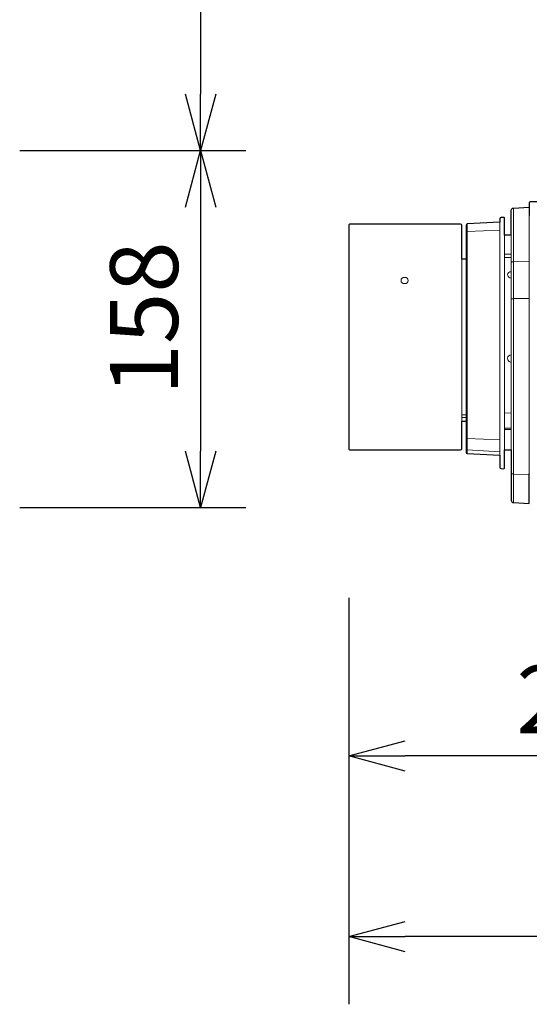
# Model space of a CAD drawing. Extents: x 1000 to 27242, y 2500 to 40000.
# Drawn here: x 20240 to 22494, y 29753 to 34113 of the extents above; entities that cross this region are included whole.
import ezdxf
from ezdxf.enums import TextEntityAlignment as Align

# ---------------------------------------------------------------- set-up
doc = ezdxf.new("R2010")
doc.units = 0
doc.header["$LTSCALE"] = 400
doc.header["$MEASUREMENT"] = 0
doc.layers.get('0').update_dxf_attribs({"linetype": 'CONTINUOUS'})
doc.layers.add('SUGATA', color=7, linetype='CONTINUOUS')
doc.layers.add('SUNPO', color=1, linetype='CONTINUOUS')
doc.styles.get("Standard").update_dxf_attribs({"font": 'SIMPLEX', "bigfont": 'BIGFONT'})

# ---------------------------------------------------------------- blocks, each defined once
blk = doc.blocks.new('CP-WX8650WJ_304H_SET_SL-712')
at = {"layer": 'SUGATA', "color": 3, "lineweight": 9}
for p, q in [((6423.5, -6155.9), (6423.5, -5921.2)), ((6423.5, -7225.3), (6423.5, -5921.2)), ((6493.5, -5953.5), (6493.5, -7098.6)), ((6218.7, -5991.8), (6218.7, -7008)), ((6364, -5984.1), (6364, -7015.6)), ((6364, -6018.7), (6218.7, -6025.1)), ((6384, -6992), (6384, -6042)), ((6414, -6042), (6414, -6991.5)), ((6195, -6147), (6195, -6864.4)), ((6214, -6864.4), (6214, -6147)), ((6384, -6125.4), (6414, -6125.4)), ((6384, -6139.7), (6414, -6140.2)), ((6423.5, -6158.8), (6493.5, -6158.1)), ((6493.5, -6321.2), (6423.5, -6322.3)), ((6195, -6837), (6214, -6837)), ((6414, -6828.6), (6384, -6829)), ((6214, -6849.1), (6195, -6849.1)), ((6414, -6895.3), (6384, -6895.3)), ((6414, -6901.8), (6384, -6902.1)), ((6364, -6947.4), (6218.7, -6941.2)), ((6364, -7000), (6218.7, -6992.5)), ((6493.5, -7102.1), (6423.5, -7099.4))]:
    blk.add_line(p, q, dxfattribs=at)
at = {"layer": 'SUGATA', "color": 2}
for points in [[(6414, -6991.5), (6414, -7215.3, 0.39896), (6423.5, -7225.3), (6493.5, -7229), (6493.5, -7098.6), (6494, -7099.4)], [(6414, -6042), (6414, -5931.2, -0.39896), (6423.5, -5921.2), (6493.5, -5917.5), (6493.5, -5953.5), (6494, -5953.5), (6494, -5897, -0.414213), (6499, -5892), (6590.2, -5892, 0.339454), (6595, -5888.3), (6643.6, -5706.8, -0.339454), (6662.9, -5692), (6686.9, -5692, 0.198912), (6690.5, -5690.5), (6712.5, -5668.5, -0.198912), (6716.1, -5667), (6771.7, -5667)], [(6414, -6042), (6384, -6042), (6384, -5965.9, 0.429634), (6380.8, -5962.9), (6368.7, -5963.6, 0.39896), (6364, -5968.6), (6364, -5984.1), (6218.7, -5991.8, 0.39896), (6214, -5996.7), (6214, -6147), (6195, -6147), (6195, -5997, 0.408591), (6190, -5992), (5700, -5992, 0.414214), (5695, -5997), (5695, -6987, 0.414214), (5700, -6992), (6190, -6992, 0.408591), (6195, -6987), (6195, -6864.4), (6214, -6864.4), (6214, -7003, 0.39896), (6218.7, -7008), (6364, -7015.6), (6364, -7069.7, 0.39896), (6368.7, -7074.7), (6380.8, -7075.3, 0.429634), (6384, -7072.4), (6384, -6992), (6414, -6991.5)]]:
    blk.add_lwpolyline(points, format="xyb", dxfattribs=at)
at = {"layer": 'SUGATA', "color": 3, "lineweight": 9}
for centre, radius, start, end in [((6218.6, -6029.8), 4.64, 88.5959, 175.005), ((6412.8, -6218.3), 14.9, 85.4128, 175.3174), ((6413.3, -6215.9), 15.3, 184.5425, 272.6307), ((6414, -6587.6), 16, 89.9179, 176.4682), ((6413.8, -6587.4), 15.8, 177.3177, 270.7839), ((6219, -6987.5), 4.96, 180.3501, 267.3959)]:
    blk.add_arc(centre, radius, start, end, dxfattribs=at)
at = {"layer": 'SUGATA', "color": 3}
blk.add_arc((6218.5, -6936.7), 4.52, 180.457, 272.6175, dxfattribs=at)
at = {"layer": 'SUGATA', "color": 3, "lineweight": 9}
blk.add_ellipse((5942.5, -6242), major_axis=(16, 0), ratio=0.874025, dxfattribs=at)
for points, knots in [([(6423.5, -6158.8), (6422.4, -6158.9), (6420.5, -6158.9), (6418, -6159.3), (6416.2, -6159.7), (6415.2, -6160.3), (6414.7, -6160.7), (6414.3, -6161.2), (6414.1, -6161.7), (6414, -6162.1), (6414, -6162.3), (6414, -6162.4)], [0, 0, 0, 0, 3.200366, 5.595919, 7.745792, 8.6417, 9.102812, 9.75597, 10.458799, 10.732024, 10.984181, 10.984181, 10.984181, 10.984181]), ([(6423.5, -6322.3), (6421.7, -6322.4), (6419.1, -6322.5), (6416.4, -6323.3), (6415.1, -6323.8), (6414.6, -6324.2), (6414.3, -6324.5), (6414.1, -6324.8), (6414, -6325.1), (6414, -6325.2)], [0, 0, 0, 0, 5.208694, 7.812639, 8.462288, 9.385544, 9.692808, 9.892252, 10.410832, 10.410832, 10.410832, 10.410832]), ([(6423.5, -7099.4), (6421.3, -7099), (6418.2, -7098.5), (6415.7, -7096.2), (6414.6, -7094.7), (6414.2, -7093.6), (6414, -7092.5), (6414, -7092.2), (6414, -7092)], [0, 0, 0, 0, 6.535049, 8.886711, 10.002268, 12.100147, 12.49718, 13.122474, 13.122474, 13.122474, 13.122474])]:
    blk.add_open_spline(points, degree=3, knots=knots, dxfattribs=at)
at = {"layer": 'SUNPO', "color": 1, "linetype": 'Continuous'}
for p, q in [((5040, -1950), (5040, -5417)), ((5040, -5667), (4973, -5417)), ((5107, -5417), (5040, -5667)), ((5040, -5667), (5040, -5417)), ((4240, -5667), (5240, -5667)), ((4973, -5917), (5040, -5667)), ((5040, -5667), (5040, -5917)), ((5040, -5667), (5107, -5917)), ((5040, -5917), (5040, -6997)), ((5040, -7247), (4973, -6997)), ((5107, -6997), (5040, -7247)), ((5040, -7247), (5040, -6997)), ((4240, -7247), (5240, -7247)), ((5695, -7647), (5695, -9447)), ((5695, -8347), (5945, -8280)), ((5695, -8347), (5945, -8347)), ((5945, -8414), (5695, -8347)), ((7950, -8347), (5945, -8347)), ((5695, -9147), (5945, -9080)), ((5695, -9147), (5945, -9147)), ((5945, -9214), (5695, -9147)), ((10534, -9147), (5945, -9147))]:
    blk.add_line(p, q, dxfattribs=at)
at = {"layer": 'SUNPO', "color": 4}
blk.add_text('158', height=300, rotation=90, dxfattribs=at).set_placement((4940, -6409.5), align=Align.CENTER)
blk.add_text('250.5', height=300, dxfattribs=at).set_placement((6947.5, -8247), align=Align.CENTER)

msp = doc.modelspace()

# ---------------------------------------------------------------- block references
msp.add_blockref('CP-WX8650WJ_304H_SET_SL-712', (16000, 39200))

doc.saveas('drawing.dxf')
